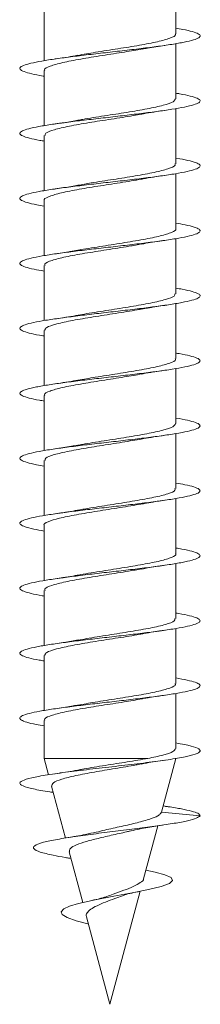
# Model space of a CAD drawing. Units: millimetres. Extents: x -1648 to 1776, y -1623 to 1652.
# Drawn here: x 1137 to 1142, y -296 to -268 of the extents above; entities that cross this region are included whole.
import ezdxf

# ---------------------------------------------------------------- set-up
doc = ezdxf.new("R2010")
doc.units = ezdxf.units.MM

msp = doc.modelspace()

# ---------------------------------------------------------------- linework, layer by layer
at = {"color": 7, "linetype": 'Continuous', "lineweight": 0}
for p, q in [((1141.416, -268.758), (1141.416, -267.233)), ((1137.766, -267.978), (1137.766, -269.503)), ((1141.416, -270.558), (1141.416, -269.032)), ((1137.766, -269.778), (1137.766, -271.304)), ((1141.416, -272.358), (1141.416, -270.832)), ((1137.766, -271.578), (1137.766, -273.104)), ((1141.416, -274.158), (1141.416, -272.633)), ((1137.766, -273.378), (1137.766, -274.903)), ((1141.416, -275.958), (1141.416, -274.432)), ((1137.766, -275.178), (1137.766, -276.703)), ((1141.416, -277.758), (1141.416, -276.232)), ((1137.766, -276.978), (1137.766, -278.504)), ((1141.416, -279.558), (1141.416, -278.032)), ((1137.766, -278.778), (1137.766, -280.304)), ((1141.416, -281.358), (1141.416, -279.834)), ((1137.766, -280.578), (1137.766, -282.103)), ((1141.416, -283.158), (1141.416, -281.632)), ((1137.766, -282.378), (1137.766, -283.904)), ((1141.416, -284.958), (1141.416, -283.432)), ((1137.766, -284.178), (1137.766, -285.704)), ((1141.416, -286.758), (1141.416, -285.232)), ((1137.766, -285.978), (1137.766, -287.504)), ((1141.416, -288.558), (1141.416, -287.033)), ((1137.766, -287.778), (1137.766, -288.832)), ((1137.766, -288.832), (1137.888, -289.285)), ((1140.645, -288.832), (1137.766, -288.832)), ((1141.016, -290.324), (1141.416, -288.832)), ((1137.971, -289.598), (1138.357, -291.038)), ((1141.124, -290.157), (1141.064, -290.148)), ((1142.091, -290.418), (1141.017, -290.321)), ((1140.524, -292.163), (1140.915, -290.701)), ((1138.46, -291.42), (1138.836, -292.824)), ((1138.467, -291.597), (1138.509, -291.605)), ((1139.591, -295.643), (1140.431, -292.509)), ((1138.941, -293.216), (1139.591, -295.643)), ((1138.996, -293.422), (1138.978, -293.418))]:
    msp.add_line(p, q, dxfattribs=at)
at = {"color": 7, "linetype": 'Continuous', "lineweight": 0, "flags": 128}
msp.add_lwpolyline([(1140.586, -291.931), (1140.84, -291.983), (1141.114, -292.056), (1141.284, -292.133), (1141.329, -292.211), (1141.24, -292.292), (1141.012, -292.376), (1140.663, -292.463), (1140.208, -292.554), (1139.7, -292.648), (1139.176, -292.748), (1138.717, -292.851), (1138.472, -292.924), (1138.308, -292.998), (1138.234, -293.077), (1138.266, -293.157), (1138.406, -293.24), (1138.651, -293.328), (1138.978, -293.418), (1138.978, -293.418)], dxfattribs=at)
at = {"color": 7, "linetype": 'Continuous', "lineweight": 0}
for points, knots in [([(1141.416, -268.604), (1141.482, -268.615), (1141.673, -268.646), (1141.891, -268.698), (1142.059, -268.76), (1142.11, -268.821), (1142.046, -268.883), (1141.87, -268.944), (1141.588, -269.006), (1141.215, -269.067), (1140.767, -269.129), (1140.265, -269.19), (1139.733, -269.252), (1139.193, -269.313), (1138.673, -269.375), (1138.194, -269.436), (1137.78, -269.498), (1137.448, -269.56), (1137.216, -269.621), (1137.091, -269.683), (1137.083, -269.744), (1137.187, -269.806), (1137.411, -269.867), (1137.612, -269.91), (1137.756, -269.932), (1137.766, -269.933)], [0, 0, 0, 0, 0.02436, 0.070674, 0.116993, 0.163314, 0.209627, 0.255933, 0.302234, 0.348531, 0.394821, 0.441113, 0.487393, 0.53368, 0.579964, 0.626244, 0.672525, 0.718808, 0.765094, 0.811381, 0.857671, 0.903965, 0.950265, 0.99657, 1, 1, 1, 1]), ([(1141.397, -268.758), (1141.403, -268.766), (1141.433, -268.807), (1141.276, -268.88), (1140.934, -268.978), (1140.42, -269.076), (1139.818, -269.174), (1139.204, -269.267), (1138.853, -269.329), (1138.689, -269.357)], [0, 0, 0, 0, 0.03987, 0.20321, 0.366549, 0.529887, 0.693222, 0.856572, 1, 1, 1, 1]), ([(1137.786, -269.778), (1137.78, -269.769), (1137.751, -269.728), (1137.909, -269.655), (1138.252, -269.557), (1138.768, -269.459), (1139.371, -269.361), (1139.979, -269.268), (1140.325, -269.208), (1140.485, -269.18)], [0, 0, 0, 0, 0.0415499, 0.2053091, 0.3690752, 0.5328304, 0.6965873, 0.8603533, 1, 1, 1, 1]), ([(1140.485, -269.184), (1140.534, -269.174), (1140.715, -269.138), (1140.944, -269.105), (1141.111, -269.081)], [0, 0, 0, 0, 0.2684126, 1, 1, 1, 1]), ([(1138.688, -269.355), (1138.668, -269.36), (1138.482, -269.396), (1138.262, -269.428), (1138.066, -269.456)], [0, 0, 0, 0, 0.1109917, 1, 1, 1, 1]), ([(1141.416, -270.404), (1141.452, -270.41), (1141.619, -270.436), (1141.829, -270.482), (1142.028, -270.544), (1142.107, -270.605), (1142.074, -270.667), (1141.925, -270.728), (1141.67, -270.79), (1141.319, -270.851), (1140.89, -270.913), (1140.399, -270.974), (1139.873, -271.036), (1139.333, -271.098), (1138.805, -271.159), (1138.313, -271.221), (1137.879, -271.282), (1137.525, -271.344), (1137.265, -271.405), (1137.113, -271.467), (1137.074, -271.528), (1137.15, -271.59), (1137.343, -271.651), (1137.556, -271.699), (1137.726, -271.726), (1137.766, -271.732)], [0, 0, 0, 0, 0.0128084, 0.0591216, 0.1054317, 0.1517377, 0.1980438, 0.2443488, 0.2906544, 0.3369579, 0.3832663, 0.4295731, 0.4758866, 0.5222044, 0.5685263, 0.6148485, 0.6611791, 0.7075187, 0.7538626, 0.8002012, 0.8465367, 0.892864, 0.9391875, 0.985505, 1, 1, 1, 1]), ([(1141.403, -270.558), (1141.393, -270.586), (1141.373, -270.646), (1141.09, -270.739), (1140.641, -270.837), (1140.062, -270.935), (1139.439, -271.033), (1138.958, -271.106), (1138.746, -271.148), (1138.701, -271.156)], [0, 0, 0, 0, 0.138828, 0.302443, 0.466053, 0.629665, 0.793261, 0.95688, 1, 1, 1, 1]), ([(1137.79, -271.578), (1137.79, -271.556), (1137.788, -271.503), (1138.024, -271.416), (1138.441, -271.318), (1139.001, -271.22), (1139.621, -271.123), (1140.143, -271.043), (1140.396, -270.995), (1140.475, -270.981)], [0, 0, 0, 0, 0.1069187, 0.2707332, 0.4345498, 0.5983734, 0.7621921, 0.9260049, 1, 1, 1, 1]), ([(1140.476, -270.984), (1140.492, -270.98), (1140.678, -270.943), (1140.906, -270.91), (1141.113, -270.881)], [0, 0, 0, 0, 0.08792, 1, 1, 1, 1]), ([(1138.7, -271.152), (1138.643, -271.163), (1138.457, -271.2), (1138.227, -271.233), (1138.068, -271.256)], [0, 0, 0, 0, 0.308883, 1, 1, 1, 1]), ([(1141.416, -272.203), (1141.421, -272.203), (1141.56, -272.225), (1141.76, -272.266), (1141.988, -272.328), (1142.098, -272.389), (1142.093, -272.451), (1141.975, -272.512), (1141.746, -272.574), (1141.419, -272.636), (1141.007, -272.697), (1140.53, -272.759), (1140.01, -272.82), (1139.471, -272.882), (1138.937, -272.943), (1138.434, -273.005), (1137.984, -273.066), (1137.607, -273.128), (1137.323, -273.189), (1137.141, -273.251), (1137.073, -273.312), (1137.119, -273.374), (1137.283, -273.435), (1137.501, -273.488), (1137.696, -273.52), (1137.766, -273.532)], [0, 0, 0, 0, 0.001618, 0.047899, 0.09418, 0.140465, 0.186753, 0.233048, 0.279345, 0.325653, 0.371963, 0.418276, 0.464586, 0.510885, 0.557176, 0.603468, 0.649753, 0.696034, 0.742312, 0.788589, 0.834864, 0.88114, 0.927416, 0.973692, 1, 1, 1, 1]), ([(1141.39, -272.358), (1141.396, -272.373), (1141.415, -272.42), (1141.221, -272.5), (1140.84, -272.598), (1140.302, -272.696), (1139.688, -272.794), (1139.122, -272.88), (1138.822, -272.934), (1138.703, -272.956)], [0, 0, 0, 0, 0.0736944, 0.2374119, 0.4011384, 0.5648548, 0.7285645, 0.892292, 1, 1, 1, 1]), ([(1140.482, -272.782), (1140.493, -272.78), (1140.672, -272.744), (1140.9, -272.711), (1141.115, -272.68)], [0, 0, 0, 0, 0.0595745, 1, 1, 1, 1]), ([(1137.771, -273.378), (1137.769, -273.376), (1137.735, -273.342), (1137.863, -273.275), (1138.164, -273.177), (1138.652, -273.079), (1139.246, -272.981), (1139.867, -272.884), (1140.305, -272.817), (1140.474, -272.783), (1140.482, -272.781)], [0, 0, 0, 0, 0.008017, 0.172031, 0.336045, 0.500055, 0.664078, 0.828078, 0.992098, 1, 1, 1, 1]), ([(1138.702, -272.951), (1138.644, -272.963), (1138.459, -272.999), (1138.226, -273.033), (1138.066, -273.056)], [0, 0, 0, 0, 0.3112062, 1, 1, 1, 1]), ([(1141.416, -274.004), (1141.507, -274.019), (1141.718, -274.056), (1141.939, -274.112), (1142.08, -274.174), (1142.106, -274.235), (1142.016, -274.297), (1141.815, -274.358), (1141.511, -274.42), (1141.12, -274.481), (1140.658, -274.543), (1140.147, -274.604), (1139.611, -274.666), (1139.074, -274.727), (1138.561, -274.789), (1138.094, -274.85), (1137.697, -274.912), (1137.386, -274.973), (1137.178, -275.035), (1137.079, -275.096), (1137.096, -275.158), (1137.229, -275.219), (1137.451, -275.278), (1137.667, -275.315), (1137.766, -275.333)], [0, 0, 0, 0, 0.035201, 0.081523, 0.127834, 0.174141, 0.220441, 0.266738, 0.313031, 0.35932, 0.405607, 0.451894, 0.498177, 0.544465, 0.590753, 0.63704, 0.683327, 0.729621, 0.775918, 0.822219, 0.868524, 0.914837, 0.961157, 1, 1, 1, 1]), ([(1141.411, -274.158), (1141.413, -274.16), (1141.447, -274.194), (1141.318, -274.261), (1141.017, -274.359), (1140.528, -274.457), (1139.934, -274.555), (1139.313, -274.653), (1138.875, -274.72), (1138.705, -274.754), (1138.697, -274.755)], [0, 0, 0, 0, 0.008614, 0.172457, 0.3363, 0.500148, 0.663995, 0.82784, 0.991683, 1, 1, 1, 1]), ([(1137.792, -275.178), (1137.786, -275.163), (1137.767, -275.116), (1137.961, -275.036), (1138.341, -274.938), (1138.879, -274.84), (1139.492, -274.743), (1140.058, -274.656), (1140.358, -274.602), (1140.477, -274.58)], [0, 0, 0, 0, 0.073131, 0.236968, 0.400808, 0.564645, 0.728487, 0.892323, 1, 1, 1, 1]), ([(1140.478, -274.584), (1140.514, -274.577), (1140.698, -274.54), (1140.927, -274.507), (1141.112, -274.481)], [0, 0, 0, 0, 0.192918, 1, 1, 1, 1]), ([(1138.697, -274.753), (1138.664, -274.76), (1138.485, -274.795), (1138.255, -274.829), (1138.067, -274.856)], [0, 0, 0, 0, 0.180291, 1, 1, 1, 1]), ([(1141.416, -275.804), (1141.478, -275.814), (1141.666, -275.845), (1141.883, -275.896), (1142.056, -275.958), (1142.11, -276.019), (1142.05, -276.081), (1141.877, -276.142), (1141.599, -276.204), (1141.229, -276.265), (1140.784, -276.327), (1140.283, -276.388), (1139.751, -276.45), (1139.212, -276.511), (1138.689, -276.573), (1138.209, -276.635), (1137.791, -276.696), (1137.457, -276.758), (1137.22, -276.819), (1137.094, -276.881), (1137.081, -276.942), (1137.183, -277.004), (1137.402, -277.065), (1137.605, -277.108), (1137.753, -277.131), (1137.766, -277.133)], [0, 0, 0, 0, 0.022924, 0.069214, 0.115502, 0.161791, 0.208081, 0.254371, 0.300665, 0.346959, 0.393257, 0.439558, 0.485868, 0.532178, 0.578502, 0.624826, 0.671153, 0.717472, 0.763788, 0.810095, 0.856399, 0.902697, 0.948993, 0.995284, 1, 1, 1, 1]), ([(1141.392, -275.958), (1141.393, -275.98), (1141.394, -276.034), (1141.157, -276.12), (1140.739, -276.218), (1140.179, -276.316), (1139.559, -276.414), (1139.039, -276.493), (1138.788, -276.54), (1138.712, -276.555)], [0, 0, 0, 0, 0.1076662, 0.2716963, 0.435731, 0.5997645, 0.7637943, 0.9278248, 1, 1, 1, 1]), ([(1140.478, -276.385), (1140.528, -276.375), (1140.71, -276.339), (1140.944, -276.305), (1141.113, -276.281)], [0, 0, 0, 0, 0.274456, 1, 1, 1, 1]), ([(1137.78, -276.978), (1137.789, -276.95), (1137.809, -276.89), (1138.091, -276.797), (1138.54, -276.699), (1139.118, -276.602), (1139.741, -276.504), (1140.222, -276.43), (1140.434, -276.389), (1140.478, -276.38)], [0, 0, 0, 0, 0.13838, 0.302174, 0.465966, 0.62975, 0.793529, 0.957327, 1, 1, 1, 1]), ([(1138.711, -276.551), (1138.687, -276.556), (1138.501, -276.593), (1138.268, -276.627), (1138.065, -276.656)], [0, 0, 0, 0, 0.12702, 1, 1, 1, 1]), ([(1141.416, -277.604), (1141.448, -277.609), (1141.611, -277.634), (1141.821, -277.68), (1142.022, -277.742), (1142.107, -277.803), (1142.076, -277.865), (1141.933, -277.926), (1141.68, -277.988), (1141.332, -278.05), (1140.903, -278.111), (1140.415, -278.173), (1139.889, -278.234), (1139.349, -278.296), (1138.82, -278.357), (1138.327, -278.419), (1137.892, -278.48), (1137.534, -278.542), (1137.272, -278.603), (1137.115, -278.665), (1137.074, -278.726), (1137.145, -278.788), (1137.335, -278.849), (1137.548, -278.897), (1137.722, -278.925), (1137.766, -278.932)], [0, 0, 0, 0, 0.011279, 0.057596, 0.103916, 0.150243, 0.196576, 0.242915, 0.289255, 0.335596, 0.381926, 0.428253, 0.474571, 0.520886, 0.5672, 0.61351, 0.659815, 0.70612, 0.752422, 0.798727, 0.845031, 0.891338, 0.937646, 0.983958, 1, 1, 1, 1]), ([(1141.396, -277.758), (1141.402, -277.767), (1141.431, -277.808), (1141.272, -277.881), (1140.928, -277.979), (1140.413, -278.077), (1139.809, -278.175), (1139.204, -278.267), (1138.86, -278.327), (1138.704, -278.355)], [0, 0, 0, 0, 0.042235, 0.206271, 0.3703, 0.534331, 0.698366, 0.862403, 1, 1, 1, 1]), ([(1137.786, -278.778), (1137.78, -278.77), (1137.75, -278.729), (1137.906, -278.656), (1138.246, -278.558), (1138.76, -278.461), (1139.362, -278.363), (1139.97, -278.27), (1140.316, -278.209), (1140.475, -278.182)], [0, 0, 0, 0, 0.039469, 0.203681, 0.367902, 0.53211, 0.696327, 0.860539, 1, 1, 1, 1]), ([(1140.476, -278.183), (1140.488, -278.181), (1140.669, -278.145), (1140.899, -278.111), (1141.112, -278.081)], [0, 0, 0, 0, 0.070816, 1, 1, 1, 1]), ([(1138.703, -278.353), (1138.683, -278.357), (1138.5, -278.393), (1138.27, -278.426), (1138.067, -278.456)], [0, 0, 0, 0, 0.112671, 1, 1, 1, 1]), ([(1141.416, -279.403), (1141.417, -279.403), (1141.554, -279.423), (1141.751, -279.465), (1141.984, -279.526), (1142.095, -279.588), (1142.096, -279.649), (1141.98, -279.711), (1141.755, -279.772), (1141.43, -279.834), (1141.021, -279.895), (1140.546, -279.957), (1140.028, -280.018), (1139.489, -280.08), (1138.955, -280.141), (1138.451, -280.203), (1137.998, -280.264), (1137.619, -280.326), (1137.33, -280.387), (1137.146, -280.449), (1137.073, -280.51), (1137.116, -280.572), (1137.275, -280.633), (1137.495, -280.687), (1137.692, -280.72), (1137.766, -280.732)], [0, 0, 0, 0, 0.0003538, 0.0466406, 0.0929256, 0.1392028, 0.185478, 0.2317487, 0.2780184, 0.3242849, 0.3705513, 0.4168157, 0.4630838, 0.5093511, 0.5556213, 0.6018917, 0.6481706, 0.694447, 0.7407326, 0.7870228, 0.8333197, 0.8796226, 0.9259268, 0.9722231, 1, 1, 1, 1]), ([(1141.404, -279.558), (1141.393, -279.586), (1141.371, -279.647), (1141.085, -279.74), (1140.634, -279.838), (1140.054, -279.936), (1139.431, -280.034), (1138.951, -280.107), (1138.742, -280.148), (1138.699, -280.157)], [0, 0, 0, 0, 0.140925, 0.3044402, 0.4679552, 0.631477, 0.7949936, 0.958505, 1, 1, 1, 1]), ([(1137.791, -280.578), (1137.789, -280.557), (1137.786, -280.503), (1138.02, -280.417), (1138.434, -280.32), (1138.993, -280.222), (1139.612, -280.124), (1140.129, -280.045), (1140.378, -279.998), (1140.452, -279.985)], [0, 0, 0, 0, 0.1054622, 0.2704448, 0.4354191, 0.6004021, 0.7653896, 0.9303683, 1, 1, 1, 1]), ([(1140.453, -279.988), (1140.478, -279.983), (1140.656, -279.947), (1140.902, -279.911), (1141.113, -279.881)], [0, 0, 0, 0, 0.142314, 1, 1, 1, 1]), ([(1138.698, -280.152), (1138.641, -280.163), (1138.456, -280.2), (1138.227, -280.233), (1138.068, -280.256)], [0, 0, 0, 0, 0.308088, 1, 1, 1, 1]), ([(1141.416, -281.204), (1141.504, -281.219), (1141.712, -281.254), (1141.931, -281.31), (1142.078, -281.372), (1142.106, -281.433), (1142.021, -281.495), (1141.823, -281.556), (1141.523, -281.618), (1141.134, -281.679), (1140.675, -281.741), (1140.165, -281.802), (1139.629, -281.864), (1139.091, -281.925), (1138.576, -281.987), (1138.108, -282.048), (1137.708, -282.11), (1137.395, -282.171), (1137.182, -282.233), (1137.081, -282.295), (1137.094, -282.356), (1137.224, -282.418), (1137.444, -282.476), (1137.664, -282.515), (1137.766, -282.533)], [0, 0, 0, 0, 0.033569, 0.079855, 0.126143, 0.172431, 0.218722, 0.265015, 0.311314, 0.357616, 0.403925, 0.450239, 0.496556, 0.542879, 0.5892, 0.635516, 0.681821, 0.72812, 0.774418, 0.820711, 0.867002, 0.913288, 0.959576, 1, 1, 1, 1]), ([(1141.39, -281.358), (1141.395, -281.373), (1141.413, -281.421), (1141.217, -281.502), (1140.833, -281.599), (1140.294, -281.697), (1139.68, -281.795), (1139.118, -281.881), (1138.823, -281.934), (1138.709, -281.955)], [0, 0, 0, 0, 0.076022, 0.240029, 0.404027, 0.568036, 0.732038, 0.896043, 1, 1, 1, 1]), ([(1140.49, -281.782), (1140.528, -281.775), (1140.709, -281.739), (1140.935, -281.706), (1141.114, -281.68)], [0, 0, 0, 0, 0.211132, 1, 1, 1, 1]), ([(1137.77, -282.378), (1137.769, -282.376), (1137.733, -282.343), (1137.861, -282.276), (1138.158, -282.178), (1138.645, -282.081), (1139.237, -281.983), (1139.86, -281.885), (1140.302, -281.817), (1140.477, -281.782), (1140.49, -281.779)], [0, 0, 0, 0, 0.005829, 0.169372, 0.332916, 0.496463, 0.660012, 0.82354, 0.98709, 1, 1, 1, 1]), ([(1138.708, -281.951), (1138.679, -281.957), (1138.494, -281.994), (1138.261, -282.028), (1138.065, -282.056)], [0, 0, 0, 0, 0.155382, 1, 1, 1, 1]), ([(1141.416, -283.004), (1141.474, -283.014), (1141.659, -283.044), (1141.876, -283.094), (1142.051, -283.156), (1142.11, -283.217), (1142.054, -283.279), (1141.884, -283.34), (1141.609, -283.402), (1141.242, -283.463), (1140.798, -283.525), (1140.299, -283.586), (1139.768, -283.648), (1139.228, -283.709), (1138.705, -283.771), (1138.223, -283.833), (1137.804, -283.894), (1137.467, -283.956), (1137.228, -284.017), (1137.096, -284.079), (1137.08, -284.14), (1137.177, -284.202), (1137.393, -284.263), (1137.597, -284.307), (1137.748, -284.33), (1137.766, -284.333)], [0, 0, 0, 0, 0.021367, 0.067688, 0.114014, 0.160345, 0.206672, 0.252996, 0.299311, 0.345622, 0.391926, 0.438225, 0.484526, 0.530822, 0.577116, 0.623408, 0.669698, 0.715992, 0.762286, 0.808583, 0.854882, 0.901185, 0.947491, 0.993802, 1, 1, 1, 1]), ([(1141.41, -283.158), (1141.412, -283.16), (1141.446, -283.195), (1141.316, -283.263), (1141.011, -283.36), (1140.521, -283.458), (1139.926, -283.556), (1139.304, -283.654), (1138.865, -283.721), (1138.694, -283.756), (1138.685, -283.758)], [0, 0, 0, 0, 0.010749, 0.173936, 0.337132, 0.50032, 0.663506, 0.826704, 0.989898, 1, 1, 1, 1]), ([(1137.792, -284.178), (1137.786, -284.164), (1137.766, -284.117), (1137.957, -284.037), (1138.335, -283.94), (1138.871, -283.842), (1139.483, -283.744), (1140.052, -283.657), (1140.355, -283.602), (1140.476, -283.581)], [0, 0, 0, 0, 0.070957, 0.234856, 0.398751, 0.562655, 0.72655, 0.890453, 1, 1, 1, 1]), ([(1140.477, -283.585), (1140.529, -283.575), (1140.713, -283.538), (1140.944, -283.505), (1141.111, -283.481)], [0, 0, 0, 0, 0.279094, 1, 1, 1, 1]), ([(1138.684, -283.756), (1138.665, -283.76), (1138.481, -283.796), (1138.262, -283.828), (1138.066, -283.856)], [0, 0, 0, 0, 0.104364, 1, 1, 1, 1]), ([(1141.416, -284.804), (1141.445, -284.808), (1141.604, -284.833), (1141.812, -284.878), (1142.019, -284.94), (1142.105, -285.001), (1142.08, -285.063), (1141.938, -285.124), (1141.69, -285.186), (1141.345, -285.247), (1140.919, -285.309), (1140.433, -285.37), (1139.908, -285.432), (1139.368, -285.494), (1138.838, -285.555), (1138.343, -285.617), (1137.905, -285.678), (1137.545, -285.74), (1137.278, -285.801), (1137.119, -285.863), (1137.072, -285.924), (1137.142, -285.986), (1137.327, -286.047), (1137.542, -286.096), (1137.718, -286.124), (1137.766, -286.132)], [0, 0, 0, 0, 0.009976, 0.056288, 0.102598, 0.148902, 0.195207, 0.241508, 0.287812, 0.334113, 0.380419, 0.426719, 0.47303, 0.519337, 0.565654, 0.611973, 0.658298, 0.704627, 0.750965, 0.797304, 0.843642, 0.889971, 0.936294, 0.98261, 1, 1, 1, 1]), ([(1141.393, -284.958), (1141.393, -284.98), (1141.393, -285.034), (1141.153, -285.122), (1140.733, -285.219), (1140.171, -285.317), (1139.551, -285.415), (1139.032, -285.495), (1138.782, -285.542), (1138.706, -285.556)], [0, 0, 0, 0, 0.1096611, 0.2733921, 0.4371259, 0.6008548, 0.7645996, 0.9283315, 1, 1, 1, 1]), ([(1140.482, -285.383), (1140.497, -285.38), (1140.682, -285.342), (1140.907, -285.31), (1141.114, -285.28)], [0, 0, 0, 0, 0.082078, 1, 1, 1, 1]), ([(1137.781, -285.978), (1137.789, -285.951), (1137.807, -285.891), (1138.086, -285.799), (1138.533, -285.701), (1139.11, -285.603), (1139.733, -285.505), (1140.218, -285.431), (1140.434, -285.389), (1140.481, -285.38)], [0, 0, 0, 0, 0.13603, 0.299619, 0.463201, 0.626798, 0.790382, 0.953983, 1, 1, 1, 1]), ([(1138.705, -285.551), (1138.646, -285.562), (1138.459, -285.599), (1138.227, -285.633), (1138.068, -285.656)], [0, 0, 0, 0, 0.313717, 1, 1, 1, 1]), ([(1141.416, -286.603), (1141.528, -286.623), (1141.754, -286.663), (1141.974, -286.724), (1142.095, -286.785), (1142.097, -286.847), (1141.986, -286.909), (1141.764, -286.97), (1141.443, -287.032), (1141.036, -287.093), (1140.563, -287.155), (1140.045, -287.216), (1139.506, -287.278), (1138.971, -287.339), (1138.465, -287.401), (1138.011, -287.462), (1137.629, -287.524), (1137.338, -287.585), (1137.149, -287.647), (1137.074, -287.708), (1137.112, -287.77), (1137.269, -287.831), (1137.488, -287.885), (1137.688, -287.919), (1137.766, -287.932)], [0, 0, 0, 0, 0.044905, 0.09118, 0.13746, 0.183742, 0.23003, 0.276323, 0.322621, 0.368927, 0.415237, 0.461544, 0.507847, 0.554142, 0.600429, 0.646714, 0.692993, 0.739271, 0.785547, 0.831819, 0.878092, 0.924363, 0.970636, 1, 1, 1, 1]), ([(1141.395, -286.758), (1141.401, -286.767), (1141.43, -286.809), (1141.269, -286.883), (1140.922, -286.981), (1140.405, -287.078), (1139.801, -287.176), (1139.194, -287.269), (1138.851, -287.329), (1138.693, -287.357)], [0, 0, 0, 0, 0.044286, 0.207797, 0.371312, 0.53482, 0.698324, 0.861831, 1, 1, 1, 1]), ([(1137.785, -287.778), (1137.779, -287.77), (1137.748, -287.73), (1137.903, -287.657), (1138.24, -287.56), (1138.752, -287.462), (1139.354, -287.364), (1139.964, -287.271), (1140.314, -287.21), (1140.476, -287.182)], [0, 0, 0, 0, 0.037274, 0.201483, 0.365695, 0.529902, 0.694114, 0.858319, 1, 1, 1, 1]), ([(1140.476, -287.183), (1140.489, -287.181), (1140.67, -287.144), (1140.9, -287.111), (1141.114, -287.08)], [0, 0, 0, 0, 0.073414, 1, 1, 1, 1]), ([(1138.692, -287.353), (1138.638, -287.364), (1138.454, -287.4), (1138.226, -287.433), (1138.066, -287.456)], [0, 0, 0, 0, 0.2975429, 1, 1, 1, 1]), ([(1141.416, -288.404), (1141.5, -288.418), (1141.744, -288.46), (1142, -288.529), (1142.125, -288.611), (1142.039, -288.693), (1141.756, -288.775), (1141.295, -288.857), (1140.696, -288.939), (1140.007, -289.021), (1139.284, -289.103), (1138.587, -289.185), (1137.97, -289.267), (1137.486, -289.349), (1137.174, -289.431), (1137.058, -289.513), (1137.146, -289.595), (1137.444, -289.677), (1137.754, -289.736), (1137.987, -289.768), (1138.018, -289.772)], [0, 0, 0, 0, 0.031149, 0.091142, 0.151131, 0.211101, 0.271064, 0.331029, 0.390979, 0.450926, 0.510877, 0.570822, 0.630772, 0.690729, 0.750683, 0.810646, 0.870624, 0.930605, 0.990594, 1, 1, 1, 1]), ([(1141.405, -288.558), (1141.393, -288.587), (1141.369, -288.648), (1141.093, -288.739), (1140.79, -288.802), (1140.645, -288.832)], [0, 0, 0, 0, 0.312659, 0.669907, 1, 1, 1, 1]), ([(1140.645, -288.832), (1140.457, -288.864), (1140.086, -288.928), (1139.461, -289.025), (1139.001, -289.096), (1138.809, -289.136), (1138.776, -289.142)], [0, 0, 0, 0, 0.316275, 0.62866, 0.93681, 1, 1, 1, 1]), ([(1137.978, -289.596), (1137.982, -289.566), (1137.991, -289.502), (1138.233, -289.406), (1138.627, -289.308), (1139.152, -289.209), (1139.734, -289.11), (1140.195, -289.036), (1140.407, -288.994), (1140.453, -288.985)], [0, 0, 0, 0, 0.141754, 0.299339, 0.459336, 0.621736, 0.786523, 0.953726, 1, 1, 1, 1]), ([(1140.453, -288.989), (1140.503, -288.979), (1140.699, -288.94), (1140.936, -288.906), (1141.112, -288.881)], [0, 0, 0, 0, 0.255994, 1, 1, 1, 1]), ([(1138.775, -289.138), (1138.723, -289.149), (1138.524, -289.189), (1138.261, -289.227), (1138.067, -289.256)], [0, 0, 0, 0, 0.2635293, 1, 1, 1, 1]), ([(1141.111, -290.156), (1141.143, -290.161), (1141.329, -290.185), (1141.586, -290.231), (1141.869, -290.292), (1142.055, -290.354), (1142.079, -290.396), (1142.091, -290.418)], [0, 0, 0, 0, 0.049269, 0.28409, 0.51804, 0.751451, 1, 1, 1, 1]), ([(1142.091, -290.418), (1142.066, -290.442), (1142.018, -290.488), (1141.76, -290.559), (1141.392, -290.63), (1140.91, -290.701), (1140.349, -290.775), (1139.74, -290.849), (1139.125, -290.926), (1138.547, -291.004), (1138.053, -291.084), (1137.683, -291.165), (1137.474, -291.249), (1137.452, -291.335), (1137.626, -291.424), (1137.956, -291.505), (1138.26, -291.563), (1138.433, -291.591), (1138.475, -291.598)], [0, 0, 0, 0, 0.067107, 0.130978, 0.19547, 0.260333, 0.325619, 0.391293, 0.457538, 0.524167, 0.591414, 0.659172, 0.727553, 0.796675, 0.866446, 0.93688, 0.984832, 1, 1, 1, 1]), ([(1141.017, -290.321), (1141.01, -290.337), (1140.995, -290.369), (1140.903, -290.437), (1140.709, -290.514), (1140.357, -290.612), (1139.915, -290.714), (1139.508, -290.801), (1139.288, -290.856), (1139.211, -290.875)], [0, 0, 0, 0, 0.091946, 0.187082, 0.353312, 0.537393, 0.720751, 0.900843, 1, 1, 1, 1]), ([(1140.124, -290.848), (1140.269, -290.816), (1140.531, -290.758), (1140.885, -290.705), (1141.044, -290.681)], [0, 0, 0, 0, 0.551592, 1, 1, 1, 1]), ([(1139.21, -290.872), (1139.113, -290.895), (1138.868, -290.952), (1138.561, -291.002), (1138.376, -291.032)], [0, 0, 0, 0, 0.394071, 1, 1, 1, 1]), ([(1138.472, -291.417), (1138.467, -291.393), (1138.455, -291.337), (1138.594, -291.25), (1138.851, -291.152), (1139.212, -291.057), (1139.626, -290.96), (1139.961, -290.888), (1140.121, -290.848), (1140.156, -290.839)], [0, 0, 0, 0, 0.115188, 0.275898, 0.439866, 0.607186, 0.777701, 0.951432, 1, 1, 1, 1]), ([(1140.521, -292.163), (1140.522, -292.164), (1140.532, -292.2), (1140.441, -292.273), (1140.255, -292.377), (1139.982, -292.485), (1139.717, -292.576), (1139.561, -292.635), (1139.505, -292.656)], [0, 0, 0, 0, 0.009764, 0.234012, 0.458076, 0.66868, 0.880315, 1, 1, 1, 1]), ([(1138.942, -293.216), (1138.941, -293.215), (1138.918, -293.179), (1138.95, -293.112), (1139.043, -293.008), (1139.229, -292.913), (1139.463, -292.809), (1139.714, -292.718), (1139.866, -292.662), (1139.934, -292.637)], [0, 0, 0, 0, 0.003492, 0.164496, 0.333351, 0.502945, 0.679277, 0.857606, 1, 1, 1, 1]), ([(1139.505, -292.656), (1139.475, -292.666), (1139.415, -292.686), (1139.294, -292.72), (1139.166, -292.749), (1139.084, -292.767)], [0, 0, 0, 0, 0.26416, 0.534405, 1, 1, 1, 1]), ([(1139.936, -292.642), (1139.957, -292.633), (1140.064, -292.585), (1140.269, -292.544), (1140.435, -292.51)], [0, 0, 0, 0, 0.19446, 1, 1, 1, 1])]:
    msp.add_open_spline(points, degree=3, knots=knots, dxfattribs=at)

doc.saveas('drawing.dxf')
